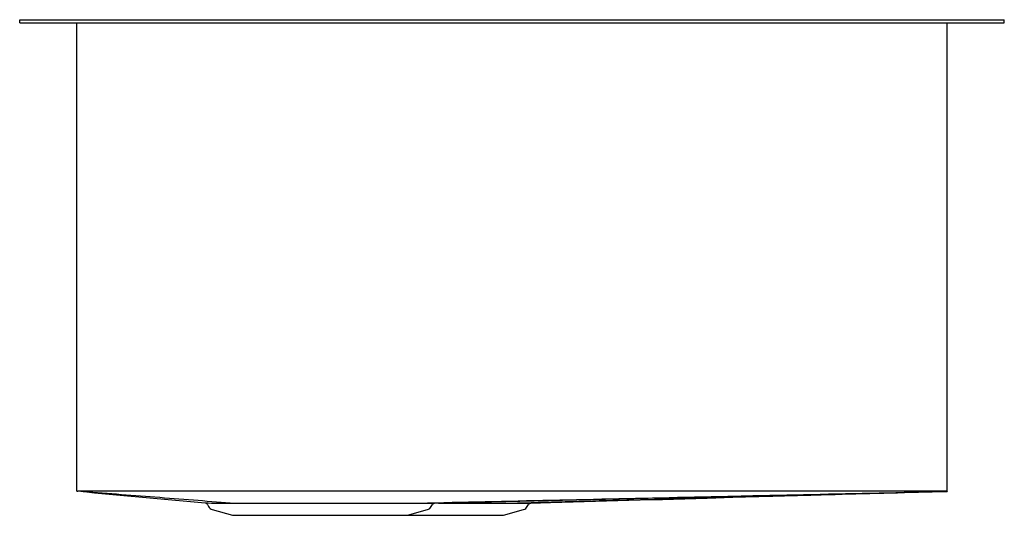
# Model space of a CAD drawing. Units: inches. Extents: x -10.2 to 10.2, y -10.3 to 0.
import ezdxf

# ---------------------------------------------------------------- set-up
doc = ezdxf.new("R2010")
doc.units = ezdxf.units.IN
doc.header["$MEASUREMENT"] = 0

# ---------------------------------------------------------------- blocks, each defined once
blk = doc.blocks.new('EFU312010R_Left')
for p, q in [((-10.25, -0.062), (-10.25, 0)), ((-10.25, 0), (10.25, 0)), ((10.25, -0.062), (10.25, 0)), ((-10.25, -0.062), (10.25, -0.062)), ((-9.063, -9.811), (-9.063, -0.062)), ((9.062, -9.813), (9.062, -0.062)), ((-1.611, -10.061), (3.721, -9.938)), ((-6.337, -10.09), (-6.318, -10.128)), ((-6.241, -10.193), (-5.821, -10.312)), ((-2.179, -10.312), (-1.759, -10.193)), ((-1.682, -10.128), (-1.665, -10.095)), ((-0.179, -10.312), (0.241, -10.193)), ((0.318, -10.128), (0.335, -10.095)), ((-5.821, -10.312), (-2.179, -10.312)), ((-2.179, -10.312), (-0.179, -10.312))]:
    blk.add_line(p, q)
at = {"flags": 128}
for points in [[(0.388, -10.06), (0.8, -10.049), (1.272, -10.035), (1.74, -10.021), (2.206, -10.008), (2.671, -9.994), (3.135, -9.981), (3.599, -9.967), (4.064, -9.954), (4.597, -9.938), (5.135, -9.923), (5.676, -9.907), (6.224, -9.892), (6.778, -9.876), (7.339, -9.861), (7.809, -9.848)], [(-1.533, -10.059), (-1.524, -10.059), (-1.331, -10.059), (-1.138, -10.059), (-0.95, -10.06), (-0.777, -10.06), (-0.612, -10.06), (-0.452, -10.06), (-0.303, -10.061), (-0.165, -10.061), (-0.165, -10.061), (-0.165, -10.061)]]:
    blk.add_lwpolyline(points, dxfattribs=at)
for centre, radius, start, end in [((35.742, 457.714), 469.663, 264.55195, 264.85362), ((-2.937, 268.977), 278.994, 271.36739, 271.63327), ((-5.745, 46.613), 56.672, 269.3501, 269.8765), ((-6.386, -10.11), 0.0524, 21.5852, 75.7193), ((-6.206, -10.072), 0.125, 206.5651, 254.0546), ((-1.794, -10.072), 0.125, 285.9454, 333.4349), ((-1.614, -10.118), 0.0559, 101.1386, 156.6697), ((0.206, -10.072), 0.125, 285.9454, 333.4349), ((0.386, -10.117), 0.0555, 101.6397, 156.895)]:
    blk.add_arc(centre, radius, start, end)
for points in [[(-9.063, -9.811), (-9.037, -9.813)], [(9.062, -9.813), (9.062, -9.814)]]:
    blk.add_open_spline(points, degree=1)
for points, knots in [([(9.062, -9.813), (7.607, -9.813), (4.586, -9.813), (0.522, -9.812), (-4.056, -9.813), (-7.069, -9.813), (-9.037, -9.813)], [0, 0, 0, 0, 0.241208, 0.500699, 0.673693, 1, 1, 1, 1]), ([(-5.867, -10.059), (-6.122, -10.04), (-6.645, -9.999), (-7.433, -9.938), (-8.232, -9.876), (-8.766, -9.834), (-9.035, -9.813), (-9.037, -9.813)], [0, 0, 0, 0, 0.24154, 0.494516, 0.746028, 0.99754, 1, 1, 1, 1]), ([(-2.105, -10.061), (-1.189, -10.041), (0.662, -10), (3.445, -9.938), (6.243, -9.877), (8.115, -9.835), (9.055, -9.815), (9.062, -9.814)], [0, 0, 0, 0, 0.246053, 0.497233, 0.747547, 0.997862, 1, 1, 1, 1]), ([(-0.165, -10.061), (0.589, -10.041), (2.117, -10), (4.415, -9.938), (6.728, -9.877), (8.276, -9.835), (9.054, -9.814), (9.062, -9.814)], [0, 0, 0, 0, 0.245269, 0.496659, 0.746983, 0.997307, 1, 1, 1, 1]), ([(-5.867, -10.059), (-5.863, -10.059), (-5.818, -10.059), (-5.726, -10.059), (-5.583, -10.059), (-5.428, -10.059), (-5.261, -10.058), (-5.087, -10.058), (-4.905, -10.058), (-4.714, -10.058), (-4.499, -10.058), (-4.261, -10.058), (-4.018, -10.059), (-3.793, -10.059), (-3.585, -10.059), (-3.378, -10.059), (-3.178, -10.06), (-2.99, -10.06), (-2.812, -10.06), (-2.64, -10.06), (-2.46, -10.061), (-2.278, -10.061), (-2.16, -10.061), (-2.105, -10.061), (-2.105, -10.061)], [0, 0, 0, 0, 0.004571, 0.049931, 0.09529, 0.141937, 0.188584, 0.234413, 0.280242, 0.327397, 0.374553, 0.434283, 0.494726, 0.542611, 0.590496, 0.639906, 0.689315, 0.735182, 0.781049, 0.82825, 0.875452, 0.937327, 0.999999, 1, 1, 1, 1]), ([(-2.105, -10.061), (-2.036, -10.061), (-1.933, -10.061), (-1.825, -10.061), (-1.753, -10.061), (-1.692, -10.061), (-1.646, -10.061), (-1.616, -10.061), (-1.613, -10.061), (-1.611, -10.061)], [0, 0, 0, 0, 0.227845, 0.344487, 0.461128, 0.593737, 0.726345, 0.863172, 1, 1, 1, 1]), ([(-0.165, -10.061), (-0.162, -10.061), (-0.118, -10.061), (-0.035, -10.061), (0.072, -10.061), (0.166, -10.061), (0.245, -10.06), (0.308, -10.06), (0.354, -10.06), (0.383, -10.06), (0.387, -10.06), (0.389, -10.06)], [0, 0, 0, 0, 0.007197, 0.126775, 0.246354, 0.369403, 0.492453, 0.617353, 0.742253, 0.871126, 1, 1, 1, 1])]:
    blk.add_open_spline(points, degree=3, knots=knots)

msp = doc.modelspace()

# ---------------------------------------------------------------- block references
msp.add_blockref('EFU312010R_Left', (0, 0))

doc.saveas('drawing.dxf')
